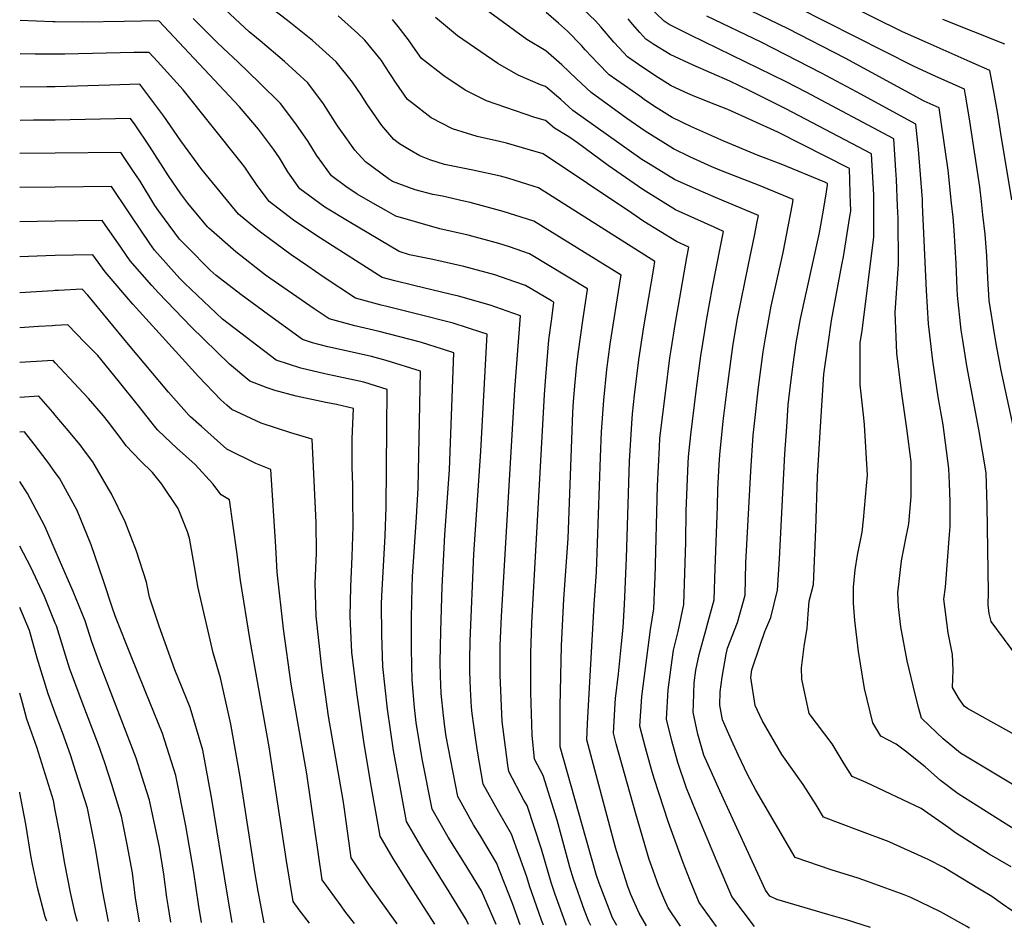
# Model space of a CAD drawing. Units: inches. Extents: x 2629984 to 2635253, y 1458824 to 1464127.
# Drawn here: x 2629984 to 2630418, y 1458903 to 1459304 of the extents above; entities that cross this region are included whole.
import ezdxf

# ---------------------------------------------------------------- set-up
doc = ezdxf.new("R2010")
doc.units = ezdxf.units.IN
doc.header["$MEASUREMENT"] = 0
doc.layers.add('tile_2909_17_contour_10ft', color=162, linetype='Continuous')

msp = doc.modelspace()

# ---------------------------------------------------------------- linework, layer by layer
at = {"layer": 'tile_2909_17_contour_10ft'}
for p, q in [((2630000, 1459244.99, 9890), (2629984.44, 1459244.83, 9890)), ((2630000, 1459230.04, 9880), (2629984.44, 1459229.89, 9880)), ((2630000, 1459215, 9870), (2629984.43, 1459214.8, 9870)), ((2630000, 1459104.3, 9810), (2629996.86, 1459108.72, 9810))]:
    msp.add_line(p, q, dxfattribs=at)
for points, elevation in [([(2630371.07, 1459221.59), (2630370.59, 1459233.4), (2630370.36, 1459237.51), (2630369.34, 1459251.24), (2630330.83, 1459271.8), (2630321.91, 1459276.42), (2630279.84, 1459296.97), (2630270.43, 1459301.7), (2630268.16, 1459303.1), (2630230.03, 1459339.91)], 10040), ([(2630408.01, 1459223.71), (2630407.26, 1459230.22), (2630402.57, 1459261.05), (2630401.03, 1459270.6), (2630400.56, 1459273.2), (2630387.95, 1459278.82), (2630378.01, 1459283.25), (2630301.44, 1459322.22)], 10070), ([(2630394.88, 1459222.96), (2630393.33, 1459237.53), (2630390.33, 1459258.75), (2630389.37, 1459264.99), (2630382.84, 1459267.91), (2630347.91, 1459286.92), (2630322.92, 1459299.78), (2630294.24, 1459313.8)], 10060), ([(2630249.05, 1459189.66), (2630249.29, 1459191.21), (2630210.87, 1459214.99), (2630197.35, 1459219.34), (2630182.75, 1459223.24), (2630179.98, 1459223.88), (2630170.64, 1459226), (2630166.39, 1459226.75), (2630158.59, 1459228.82), (2630148.58, 1459232.53), (2630146.81, 1459233.65), (2630136.65, 1459241.19), (2630131.95, 1459246.29), (2630130.45, 1459248.35), (2630128.41, 1459251.25), (2630124.39, 1459257.05), (2630118.11, 1459266.69), (2630111.31, 1459275.94), (2630101.03, 1459285.37), (2630090.31, 1459294.45), (2630085.46, 1459298.43), (2630072.85, 1459310)], 9950), ([(2630350.4, 1459220.4), (2630350.35, 1459222.38), (2630349.9, 1459238.16), (2630318.27, 1459254.24), (2630296.31, 1459264.28), (2630288.34, 1459267.34), (2630280.74, 1459270.35), (2630278.65, 1459271.27), (2630271.35, 1459274.66), (2630264.16, 1459279.22), (2630256.96, 1459284.07), (2630252.1, 1459287.39), (2630248.39, 1459291.39), (2630246.11, 1459293.95), (2630240.32, 1459300.69), (2630237.95, 1459303.26), (2630229.81, 1459311.03)], 10020), ([(2630421.33, 1459224.48), (2630416.6, 1459253.69), (2630415.02, 1459263.26), (2630413.36, 1459272.85), (2630411.74, 1459281.41), (2630402.99, 1459285.28), (2630383.14, 1459294.09), (2630373.21, 1459298.51), (2630347.69, 1459311.14)], 10080), ([(2630263.62, 1459194.34), (2630264.09, 1459197.18), (2630212.86, 1459229.7), (2630210.91, 1459230.33), (2630199.31, 1459233.91), (2630196.06, 1459234.78), (2630183.87, 1459237.47), (2630171.49, 1459240), (2630164.96, 1459241.98), (2630160.59, 1459243.8), (2630156.02, 1459246.39), (2630151.67, 1459249.12), (2630149.2, 1459251.03), (2630143.83, 1459257.2), (2630137.24, 1459266.71), (2630134.73, 1459270.64), (2630130.91, 1459276.31), (2630123.77, 1459285.3), (2630113.33, 1459294.6), (2630102.24, 1459303.41), (2630095, 1459309.01)], 9960), ([(2630278.28, 1459199.05), (2630279.08, 1459203.51), (2630273.68, 1459206.01), (2630259.31, 1459214.93), (2630253.98, 1459218.51), (2630214.87, 1459244.64), (2630209.38, 1459246.32), (2630198.81, 1459249.37), (2630195.7, 1459250.06), (2630185.91, 1459252.29), (2630181.63, 1459253.65), (2630174.99, 1459255.78), (2630165.6, 1459260.52), (2630156.85, 1459267.28), (2630155.19, 1459268.59), (2630150.11, 1459275.77), (2630145.2, 1459283.46), (2630143.64, 1459285.88), (2630136.29, 1459294.71), (2630133.26, 1459297.71), (2630124.61, 1459305.49)], 9970), ([(2630322.94, 1459213.38), (2630324.7, 1459222.45), (2630325.07, 1459224.61), (2630309.81, 1459230.82), (2630294.28, 1459236.91), (2630289.3, 1459238.92), (2630279.54, 1459243.37), (2630272.29, 1459246.88), (2630259.82, 1459254.61), (2630251.84, 1459260.25), (2630236.04, 1459271.68), (2630229.59, 1459277.78), (2630223.15, 1459283.89), (2630216.14, 1459290.11), (2630207.8, 1459295.05), (2630189.77, 1459308.14)], 10000), ([(2630338.07, 1459218.24), (2630339.42, 1459225.97), (2630340.2, 1459230.9), (2630340.18, 1459231.62), (2630338.99, 1459232.21), (2630319.77, 1459240.09), (2630309.66, 1459243.97), (2630294.53, 1459250.24), (2630280.01, 1459256.8), (2630271.82, 1459260.66), (2630268.23, 1459262.84), (2630264.64, 1459265.1), (2630260.03, 1459268.26), (2630257.44, 1459270.05), (2630244.07, 1459279.54), (2630239.07, 1459284.58), (2630233.42, 1459290.48), (2630231.8, 1459292.36), (2630225.64, 1459298.75), (2630221.72, 1459302.27), (2630216.26, 1459306.93)], 10010), ([(2630382.09, 1459222.22), (2630381.98, 1459224.56), (2630380.24, 1459246.62), (2630379.06, 1459257.77), (2630352.9, 1459272.02), (2630337.53, 1459280.3), (2630310.98, 1459293.91), (2630287.04, 1459305.39)], 10050), ([(2630000, 1459302.8), (2629998.93, 1459302.8), (2629984.47, 1459303.46)], 9930), ([(2630218.64, 1459179.9), (2630207.07, 1459186.72), (2630202.44, 1459188.34), (2630193.59, 1459191.37), (2630179.97, 1459195), (2630166.28, 1459198.08), (2630156.11, 1459200.16), (2630151.48, 1459201.73), (2630129.53, 1459214.66), (2630118.81, 1459221.12), (2630107.68, 1459229.28), (2630102.44, 1459236.83), (2630098.74, 1459242.98), (2630096.13, 1459246.74), (2630092.23, 1459252.05), (2630089.46, 1459255.63), (2630081.13, 1459265.42), (2630045.54, 1459303.23), (2630030.32, 1459303.04), (2630012.03, 1459302.7), (2630000, 1459302.8)], 9930), ([(2630234.45, 1459184.98), (2630234.49, 1459185.25), (2630208.95, 1459200.67), (2630200.13, 1459203.65), (2630195.45, 1459205.18), (2630181.83, 1459208.8), (2630169.43, 1459211.7), (2630150.01, 1459217.28), (2630145.94, 1459219.55), (2630139.83, 1459222.96), (2630132.91, 1459226.92), (2630128.06, 1459230.29), (2630121.71, 1459235.05), (2630117.84, 1459240.25), (2630115.08, 1459244.1), (2630111.34, 1459250.2), (2630105.99, 1459257.97), (2630099.24, 1459266.87), (2630089.92, 1459275.96), (2630080.34, 1459285.28), (2630074.07, 1459291.05), (2630071.17, 1459293.92), (2630062.24, 1459302.8), (2630060.77, 1459304.37)], 9940), ([(2630293.08, 1459203.8), (2630294.41, 1459210.54), (2630290.2, 1459212.34), (2630273.2, 1459220.03), (2630258.83, 1459228.93), (2630243.53, 1459239.51), (2630230, 1459249.51), (2630226.24, 1459252.16), (2630219.98, 1459255.97), (2630215.9, 1459259.42), (2630211.32, 1459260.65), (2630189.91, 1459267.99), (2630180.62, 1459272.81), (2630171.18, 1459279.08), (2630161.39, 1459286.76), (2630158.54, 1459290.73), (2630155.64, 1459294.9), (2630151.11, 1459300.78), (2630148.53, 1459303.91)], 9980), ([(2630307.97, 1459208.58), (2630309.07, 1459214.06), (2630309.74, 1459217.58), (2630294.72, 1459223.9), (2630289.75, 1459225.87), (2630279.75, 1459230.25), (2630272.75, 1459233.45), (2630262.08, 1459239.92), (2630258.38, 1459242.21), (2630228.01, 1459263.82), (2630222.73, 1459268.57), (2630216.02, 1459274.31), (2630213.77, 1459275.08), (2630203.88, 1459279.41), (2630195, 1459284.57), (2630177.21, 1459296.75), (2630167.53, 1459304.77)], 9990), ([(2630360.56, 1459220.98), (2630360.54, 1459226.64), (2630359.62, 1459244.7), (2630321.78, 1459264.47), (2630305.69, 1459272.6), (2630297.11, 1459276.73), (2630281.02, 1459283.7), (2630270.88, 1459288.44), (2630263.7, 1459292.91), (2630260.13, 1459295.25), (2630257.5, 1459298.19), (2630254.22, 1459301.87), (2630252.3, 1459304.12)], 10030), ([(2630418.29, 1459293.03), (2630390.99, 1459303.82)], 10090), ([(2630000, 1459288.57), (2629991.06, 1459288.57), (2629984.46, 1459288.74)], 9920), ([(2630201.59, 1459174.43), (2630191.57, 1459177.98), (2630177.67, 1459181.92), (2630174.46, 1459182.72), (2630157.91, 1459186.71), (2630149.54, 1459188.69), (2630143.94, 1459190.27), (2630116.87, 1459207.6), (2630109, 1459212.66), (2630104.96, 1459215.43), (2630094.21, 1459223.74), (2630088.68, 1459231.18), (2630085.5, 1459235.75), (2630083.49, 1459238.75), (2630081.94, 1459240.94), (2630056.38, 1459272.83), (2630045.03, 1459285.39), (2630041.37, 1459289.4), (2630034.58, 1459289.39), (2630004.23, 1459288.58), (2630000, 1459288.57)], 9920), ([(2630181.56, 1459168), (2630175.23, 1459170.01), (2630158.96, 1459174.16), (2630146.07, 1459177.39), (2630143.55, 1459177.96), (2630132.28, 1459181.13), (2630118.01, 1459190.55), (2630111.19, 1459195.14), (2630103.94, 1459200.12), (2630090.99, 1459209.69), (2630088.36, 1459211.8), (2630080.64, 1459218.17), (2630064.58, 1459237.79), (2630055.31, 1459250.47), (2630047.77, 1459261.23), (2630037.21, 1459275.32), (2630024.02, 1459274.95), (2630000, 1459274.26)], 9910), ([(2630000, 1459274.26), (2629996.26, 1459274.16), (2629984.46, 1459274.12)], 9910), ([(2630000, 1459259.59), (2629996.31, 1459259.51), (2629990.33, 1459259.46), (2629984.45, 1459259.41)], 9900), ([(2630161.29, 1459161.5), (2630160.35, 1459161.79), (2630142.71, 1459166.42), (2630131.92, 1459168.84), (2630120.62, 1459172), (2630114.02, 1459176.41), (2630092.61, 1459191.24), (2630079.46, 1459201.53), (2630067.67, 1459211.92), (2630067.04, 1459212.56), (2630058.44, 1459222.93), (2630055.34, 1459227.04), (2630049.88, 1459235), (2630041.57, 1459248), (2630035.18, 1459257.42), (2630033.07, 1459260.31), (2630000, 1459259.59)], 9900), ([(2630140.96, 1459154.97), (2630139.32, 1459155.41), (2630132.06, 1459156.94), (2630120.09, 1459159.58), (2630113.36, 1459161.48), (2630108.96, 1459162.86), (2630093.93, 1459173.73), (2630081.68, 1459182.67), (2630070.82, 1459191.08), (2630068.27, 1459193.46), (2630058.13, 1459203.66), (2630054.71, 1459207.13), (2630052.64, 1459209.82), (2630045.59, 1459219.5), (2630043.9, 1459222), (2630037.34, 1459232.69), (2630034.21, 1459237.37), (2630028.92, 1459245.29), (2630000, 1459244.99)], 9890), ([(2630118.67, 1459147.82), (2630108.15, 1459150.21), (2630097.3, 1459153.72), (2630073.72, 1459171.86), (2630056.88, 1459187.66), (2630054.93, 1459189.8), (2630043.73, 1459202.29), (2630041.64, 1459205.17), (2630033.37, 1459217.36), (2630032.21, 1459219.13), (2630024.77, 1459230.28), (2630000, 1459230.04)], 9880), ([(2630424.06, 1459022.74), (2630412.33, 1459038.61), (2630411.46, 1459042.09), (2630410.91, 1459045.98), (2630411.13, 1459051.37), (2630410.56, 1459089.56), (2630410.16, 1459104.13), (2630406.87, 1459123.25), (2630401.61, 1459151.3), (2630399.77, 1459162.55), (2630399.07, 1459166.92), (2630397.44, 1459182.27), (2630397.32, 1459185.19), (2630396.94, 1459196.35), (2630395.94, 1459211.08), (2630395.54, 1459216.72), (2630394.88, 1459222.96)], 10060), ([(2630422.68, 1459121.39), (2630416.74, 1459149.26), (2630414.65, 1459160.21), (2630413.84, 1459164.47), (2630411.45, 1459180.06), (2630410.77, 1459189.93), (2630410.31, 1459199.82), (2630409.62, 1459209.34), (2630408.69, 1459217.77), (2630408.01, 1459223.71)], 10070), ([(2630425.77, 1458908.12), (2630417.35, 1458914.1), (2630412.51, 1458917.37), (2630407.18, 1458920.7), (2630391.47, 1458930.28), (2630384.5, 1458933.73), (2630369.57, 1458940.54), (2630367.34, 1458941.52), (2630354.01, 1458946.48), (2630338.48, 1458952.47), (2630335.14, 1458957.83), (2630329.53, 1458966.78), (2630320.07, 1458979.96), (2630311.34, 1458994.98), (2630308.33, 1459001.6), (2630306.36, 1459014), (2630306.85, 1459017.28), (2630310.56, 1459028.16), (2630312.64, 1459034.18), (2630315.18, 1459040.43), (2630318.23, 1459052.46), (2630319, 1459066.22), (2630321.38, 1459112.48), (2630322.23, 1459124.42), (2630322.93, 1459134.09), (2630323.91, 1459142.81), (2630325.01, 1459151.85), (2630326.36, 1459161.34), (2630328.36, 1459172.06), (2630336.33, 1459208.49), (2630336.78, 1459210.82), (2630338.07, 1459218.24)], 10010), ([(2630421.05, 1458930.47), (2630411.42, 1458936.09), (2630396.65, 1458945.46), (2630393.62, 1458947.69), (2630381.4, 1458956.26), (2630357.21, 1458967.68), (2630351.08, 1458970.25), (2630347.51, 1458975.94), (2630342.26, 1458984.74), (2630332.16, 1458998.11), (2630328.82, 1459013.17), (2630328.76, 1459018.13), (2630329.91, 1459027.58), (2630331.25, 1459035.68), (2630331.72, 1459041.88), (2630332.13, 1459047.61), (2630334.04, 1459054.87), (2630334.98, 1459079.35), (2630335.81, 1459102.45), (2630337.16, 1459124.46), (2630338.64, 1459147.66), (2630340.34, 1459159.75), (2630341.99, 1459171.24), (2630346.55, 1459195.85), (2630347.27, 1459199.36), (2630350.06, 1459217.12), (2630350.43, 1459219.5), (2630350.4, 1459220.4)], 10020), ([(2630422.83, 1458946.78), (2630397.71, 1458962.75), (2630389.97, 1458968.57), (2630383.2, 1458974.57), (2630374.58, 1458981.52), (2630370.42, 1458984.61), (2630363.69, 1458988.04), (2630360.22, 1458994), (2630356.56, 1459009.1), (2630353.79, 1459025.47), (2630352.18, 1459038.99), (2630351.6, 1459046.72), (2630351.59, 1459053.74), (2630352.42, 1459061.35), (2630353.42, 1459067.91), (2630355.46, 1459078.05), (2630356.03, 1459083.46), (2630357.42, 1459098.39), (2630357.83, 1459103.14), (2630356.52, 1459125.28), (2630356.16, 1459128.37), (2630354.63, 1459142.96), (2630354.65, 1459161.5), (2630355.39, 1459166.63), (2630360.6, 1459208.15), (2630360.56, 1459220.98)], 10030), ([(2630435.47, 1458958.62), (2630398.82, 1458980.62), (2630391.11, 1458986.92), (2630385.07, 1458992.7), (2630381.56, 1458996.07), (2630380.43, 1459000.33), (2630378.93, 1459006.01), (2630375.28, 1459021.28), (2630372.53, 1459036.32), (2630371.51, 1459045.13), (2630371.1, 1459051.19), (2630372.85, 1459065.37), (2630374.89, 1459075.98), (2630375.61, 1459079.42), (2630375.95, 1459081.61), (2630377.03, 1459093.65), (2630377.1, 1459106.27), (2630376.99, 1459108.95), (2630375.16, 1459123.66), (2630372.73, 1459140.08), (2630370.75, 1459156.89), (2630370.05, 1459174.81), (2630371.4, 1459196.11), (2630371.28, 1459216.37), (2630371.07, 1459221.59)], 10040), ([(2630435.66, 1458981.43), (2630401.88, 1459000.21), (2630400.42, 1459001.3), (2630397.89, 1459005.02), (2630395.22, 1459009.59), (2630395.56, 1459017.11), (2630395.2, 1459024.05), (2630393.33, 1459033.6), (2630391.51, 1459048.52), (2630392.1, 1459053.78), (2630393.97, 1459077.02), (2630394.23, 1459080.49), (2630394.23, 1459091.48), (2630393.97, 1459099.59), (2630393.7, 1459106.07), (2630391.11, 1459125.22), (2630388.95, 1459137.66), (2630386.54, 1459153.41), (2630385.24, 1459164.84), (2630384.69, 1459169.78), (2630383.87, 1459184.4), (2630382.09, 1459222.22)], 10050), ([(2630096.24, 1459140.62), (2630095.99, 1459140.68), (2630093.32, 1459141.55), (2630085.63, 1459144.58), (2630076.72, 1459151.99), (2630059.78, 1459168.46), (2630045.48, 1459183.42), (2630042.58, 1459186.64), (2630033.01, 1459197.57), (2630029.19, 1459203.18), (2630020.63, 1459215.26), (2630000, 1459215)], 9870), ([(2630402.71, 1458903.42), (2630401.58, 1458904.16), (2630389.9, 1458910.75), (2630376.91, 1458916.94), (2630374.01, 1458918.21), (2630357.87, 1458924.04), (2630353.76, 1458925.51), (2630341.8, 1458929.25), (2630325.88, 1458934.68), (2630308.67, 1458964.27), (2630305.01, 1458971.16), (2630301.01, 1458979.64), (2630297.9, 1458986.31), (2630293.94, 1458995.34), (2630292.69, 1459001.72), (2630292.89, 1459007.69), (2630293.73, 1459014.03), (2630295.56, 1459024.23), (2630296.16, 1459026.82), (2630300.54, 1459038.19), (2630303.97, 1459050.28), (2630304.27, 1459064.43), (2630306.46, 1459104.79), (2630307.47, 1459120.73), (2630307.86, 1459124.52), (2630309.78, 1459141.9), (2630311.79, 1459157.41), (2630312.82, 1459163.59), (2630315.42, 1459177.6), (2630320.6, 1459201.27), (2630322.94, 1459213.38)], 10000), ([(2630359.11, 1458903.76), (2630348.53, 1458907.2), (2630340.32, 1458909.55), (2630317.92, 1458916.09), (2630314.8, 1458917.53), (2630312.81, 1458920.2), (2630292.82, 1458964), (2630285.74, 1458979.68), (2630283.05, 1458988.99), (2630280.98, 1458998.66), (2630281.09, 1459002.18), (2630281.52, 1459011.57), (2630282.25, 1459017.18), (2630283.71, 1459024.06), (2630286.69, 1459035.27), (2630287.52, 1459038.05), (2630290.19, 1459048.18), (2630290.71, 1459061.91), (2630291.66, 1459089.34), (2630291.86, 1459096.82), (2630292.45, 1459107.75), (2630292.79, 1459112.12), (2630294.23, 1459126.91), (2630296.01, 1459141.02), (2630297.98, 1459156.52), (2630298.7, 1459160.84), (2630300.59, 1459172.07), (2630305.42, 1459195.88), (2630307.97, 1459208.58)], 9990), ([(2630307.99, 1458904.16), (2630298.06, 1458917.51), (2630291.62, 1458932.53), (2630282.09, 1458955.43), (2630278.12, 1458965.14), (2630274.25, 1458976.48), (2630271.54, 1458985.98), (2630269.27, 1458995.6), (2630270.06, 1459008.58), (2630271.73, 1459021.78), (2630272.34, 1459026.02), (2630274.39, 1459034.21), (2630276.87, 1459046.15), (2630277.37, 1459059.87), (2630277.74, 1459073.57), (2630277.93, 1459087.33), (2630278.76, 1459108.46), (2630278.97, 1459111.23), (2630279.19, 1459113.92), (2630279.95, 1459120.86), (2630282.34, 1459140.15), (2630283.19, 1459146.86), (2630284.34, 1459155.65), (2630286.17, 1459166.61), (2630286.95, 1459171.19), (2630289.57, 1459185.96), (2630293.08, 1459203.8)], 9980), ([(2630000, 1459199.91), (2629995.84, 1459199.81), (2629984.42, 1459199.24)], 9860), ([(2630075.57, 1459133.98), (2630072.87, 1459136.3), (2630063.14, 1459146.56), (2630034.16, 1459178.43), (2630022.01, 1459192.72), (2630016.48, 1459200.25), (2630007.96, 1459200.09), (2630000, 1459199.91)], 9860), ([(2630291.34, 1458904.29), (2630283.59, 1458914.87), (2630279.48, 1458924.82), (2630276.4, 1458932.67), (2630270.19, 1458949.99), (2630263.88, 1458969.45), (2630262.69, 1458973.46), (2630259.97, 1458982.96), (2630257.56, 1458992.54), (2630258.41, 1459005.53), (2630262.17, 1459035.09), (2630263.71, 1459044.14), (2630264.18, 1459055.36), (2630264.28, 1459057.87), (2630265.25, 1459098.42), (2630266.16, 1459115.37), (2630266.38, 1459119.41), (2630268.77, 1459139.28), (2630270.71, 1459154.78), (2630271.26, 1459158.35), (2630273.21, 1459170.31), (2630274.5, 1459177.85), (2630278.28, 1459199.05)], 9970), ([(2630275.4, 1458904.41), (2630269.95, 1458912.38), (2630268.04, 1458916.71), (2630265.8, 1458922.33), (2630262.77, 1458930.54), (2630261.67, 1458933.73), (2630255.74, 1458953.9), (2630247.08, 1458984.73), (2630245.85, 1458989.48), (2630246.68, 1459002.47), (2630246.86, 1459004.65), (2630248.07, 1459015.6), (2630249.43, 1459028.72), (2630250.16, 1459036.01), (2630250.77, 1459046.1), (2630251.69, 1459066.57), (2630253.01, 1459109.25), (2630254.03, 1459125.81), (2630254.3, 1459130.1), (2630255.21, 1459138.41), (2630257.05, 1459153.9), (2630259.28, 1459168.46), (2630263.62, 1459194.34)], 9960), ([(2630260.51, 1458904.52), (2630257.28, 1458910.08), (2630253.61, 1458918.33), (2630252.38, 1458921.48), (2630247.21, 1458937.63), (2630246.66, 1458939.62), (2630234.14, 1458986.42), (2630234.44, 1458993.68), (2630237.44, 1459045.93), (2630238.42, 1459060.54), (2630240.11, 1459110.96), (2630240.66, 1459122.16), (2630241.61, 1459136.18), (2630242.99, 1459149.72), (2630244.45, 1459160.89), (2630249.05, 1459189.66)], 9950), ([(2630000, 1459184.43), (2629999.04, 1459184.38), (2629984.41, 1459183.39)], 9850), ([(2630059.54, 1459128.84), (2630058.83, 1459129.48), (2630049.92, 1459139.71), (2630032.21, 1459160.71), (2630014.38, 1459182.47), (2630011.79, 1459185.06), (2630001.44, 1459184.52), (2630000, 1459184.43)], 9850), ([(2630247.44, 1458904.62), (2630246.61, 1458905.93), (2630245.54, 1458908.03), (2630239.66, 1458923.29), (2630238.46, 1458926.64), (2630233.68, 1458943.34), (2630222.43, 1458983.36), (2630222.48, 1459001.29), (2630223.07, 1459027.94), (2630224.1, 1459048.65), (2630225.9, 1459075.19), (2630228, 1459130.69), (2630228.32, 1459135.56), (2630229.02, 1459144.09), (2630229.71, 1459151.86), (2630230.46, 1459157.65), (2630232.39, 1459171.2), (2630234.45, 1459184.98)], 9940), ([(2630235.9, 1458904.71), (2630235.01, 1458906.45), (2630233.18, 1458911.2), (2630228.22, 1458925.1), (2630226.72, 1458930.35), (2630222.93, 1458943.98), (2630221.08, 1458951.03), (2630214.88, 1458970.69), (2630211.11, 1458978.02), (2630210.03, 1458988.46), (2630209.46, 1459007.31), (2630209.42, 1459021.4), (2630209.45, 1459024.67), (2630209.99, 1459038.04), (2630215.5, 1459138.64), (2630216.04, 1459146.42), (2630217.47, 1459162.69), (2630218.77, 1459172.18), (2630219.69, 1459179.28), (2630218.64, 1459179.9)], 9930), ([(2630225.11, 1458904.8), (2630225.03, 1458904.95), (2630220.26, 1458918.3), (2630218.38, 1458923.62), (2630214.23, 1458938.26), (2630207.82, 1458957.5), (2630206.4, 1458959.93), (2630199.83, 1458972.5), (2630199.39, 1458975.38), (2630196.85, 1458994.55), (2630195.93, 1459014.95), (2630196.05, 1459028.08), (2630196.57, 1459040.77), (2630202.47, 1459140.9), (2630204.9, 1459173.26), (2630201.59, 1459174.43)], 9920), ([(2630000, 1459169.02), (2629998.69, 1459168.94), (2629992.66, 1459168.55), (2629984.41, 1459168.01)], 9840), ([(2630044.36, 1459123.96), (2630036.58, 1459133.65), (2630027.69, 1459144.81), (2630018.69, 1459155.78), (2630013.01, 1459161.61), (2630005.45, 1459169.34), (2630000, 1459169.02)], 9840), ([(2630215.01, 1458904.88), (2630214.23, 1458907.05), (2630208.86, 1458922.2), (2630207.74, 1458926.15), (2630201.04, 1458944.84), (2630195.36, 1458954.53), (2630188.55, 1458966.98), (2630186.04, 1458981.55), (2630185.07, 1458987.57), (2630183.66, 1458998.02), (2630183.32, 1459000.8), (2630182.94, 1459008.73), (2630182.64, 1459016.65), (2630182.68, 1459021.68), (2630182.76, 1459030.1), (2630184.33, 1459068.22), (2630187.53, 1459113.7), (2630190.24, 1459165.16), (2630187.89, 1459165.99), (2630181.56, 1459168)], 9910), ([(2630204.75, 1458904.95), (2630201.42, 1458914.35), (2630194.34, 1458932.35), (2630186.98, 1458944.66), (2630184.25, 1458949.09), (2630177.27, 1458961.47), (2630172.22, 1458987.94), (2630171.63, 1458992.14), (2630171, 1458997.25), (2630169.99, 1459006.96), (2630169.72, 1459014.55), (2630169.6, 1459020.77), (2630169.78, 1459034.31), (2630170.37, 1459053.9), (2630171.61, 1459076.76), (2630173.62, 1459105.49), (2630175.58, 1459157.06), (2630170.54, 1459158.68), (2630161.29, 1459161.5)], 9900), ([(2630000, 1459152.65), (2629999.11, 1459153.62), (2629984.4, 1459152.68)], 9830), ([(2630194.2, 1458905.04), (2630187.7, 1458919.95), (2630180.24, 1458932.07), (2630173.11, 1458943.64), (2630165.99, 1458955.95), (2630161.64, 1458978.17), (2630159, 1458994.05), (2630158.31, 1459000.66), (2630157.14, 1459012.91), (2630157.02, 1459019.32), (2630156.9, 1459026.65), (2630156.9, 1459040.27), (2630157.2, 1459053.76), (2630157.41, 1459058.51), (2630159.16, 1459084.63), (2630159.8, 1459097.34), (2630160.92, 1459148.97), (2630145.7, 1459153.7), (2630140.96, 1459154.97)], 9890), ([(2630029.05, 1459119.05), (2630023.41, 1459126.49), (2630021.29, 1459129.22), (2630014.58, 1459136.81), (2630010.4, 1459141.41), (2630000, 1459152.65)], 9830), ([(2630181.96, 1458905.13), (2630180.96, 1458907.36), (2630173.48, 1458919.46), (2630161.9, 1458938.16), (2630154.7, 1458950.43), (2630149.05, 1458981.81), (2630146.31, 1458999.92), (2630144.3, 1459018.84), (2630143.79, 1459032.7), (2630143.7, 1459046.37), (2630143.78, 1459049.71), (2630145.27, 1459076.44), (2630145.79, 1459089.07), (2630146.25, 1459140.87), (2630135.86, 1459144.15), (2630122.8, 1459146.92), (2630120.02, 1459147.51), (2630118.67, 1459147.82)], 9880), ([(2630167.24, 1458905.24), (2630156.52, 1458921.97), (2630148.9, 1458934.12), (2630143.09, 1458944.01), (2630138.93, 1458967.98), (2630135.99, 1458985.71), (2630132.85, 1459007.35), (2630130.66, 1459025.15), (2630130.51, 1459028.15), (2630129.97, 1459040.78), (2630130.26, 1459053.95), (2630130.85, 1459067.31), (2630131.19, 1459080.45), (2630131.08, 1459093.13), (2630131.02, 1459098.68), (2630130.84, 1459106.66), (2630130.83, 1459119.11), (2630131.37, 1459132.44), (2630123.85, 1459134.23), (2630119.19, 1459135.16), (2630106.13, 1459137.93), (2630096.24, 1459140.62)], 9870), ([(2630000, 1459129.54), (2629998.85, 1459130.89), (2629992.76, 1459137.9), (2629984.39, 1459137.39)], 9820), ([(2630150.61, 1458905.37), (2630146.55, 1458911.14), (2630138.24, 1458922.64), (2630130.32, 1458934.43), (2630127.26, 1458956.88), (2630126.84, 1458959.89), (2630120.41, 1458996.93), (2630117.52, 1459017.09), (2630117.23, 1459019.58), (2630114.92, 1459040.99), (2630114.54, 1459055.44), (2630115.03, 1459068.79), (2630114.94, 1459082.25), (2630113.17, 1459119.02), (2630103.77, 1459121.74), (2630090.65, 1459125.99), (2630081.85, 1459130.08), (2630077.78, 1459132.09), (2630075.57, 1459133.98)], 9860), ([(2630012.88, 1459113.86), (2630010.96, 1459116.4), (2630004.98, 1459123.68), (2630000, 1459129.54)], 9820), ([(2630131.85, 1458905.52), (2630127.61, 1458910.99), (2630125.88, 1458913.36), (2630117.54, 1458924.84), (2630114.28, 1458947.14), (2630110.83, 1458971.46), (2630103.95, 1459011), (2630100.55, 1459035.38), (2630097.74, 1459060.32), (2630097.21, 1459071.57), (2630094.97, 1459105.61), (2630088.41, 1459108.19), (2630075.55, 1459114.51), (2630064.35, 1459124.51), (2630059.54, 1459128.84)], 9850), ([(2630112.04, 1458905.67), (2630107.44, 1458911.64), (2630104.76, 1458915.25), (2630101.81, 1458933.15), (2630094.22, 1458983.45), (2630085.82, 1459030.18), (2630081.59, 1459056.71), (2630079.94, 1459069.25), (2630076.78, 1459092.19), (2630073.02, 1459094.41), (2630069.47, 1459099.3), (2630061.67, 1459107.84), (2630053.46, 1459115.09), (2630050.98, 1459117.35), (2630045.23, 1459122.87), (2630044.36, 1459123.96)], 9840), ([(2629996.86, 1459108.72), (2629996.42, 1459109.33), (2629990.76, 1459116.77), (2629986.42, 1459122.18), (2629984.38, 1459122.04)], 9810), ([(2630091.96, 1458905.83), (2630089.34, 1458919.75), (2630088.04, 1458927.46), (2630081.5, 1458970.23), (2630077.36, 1458993.45), (2630072.73, 1459013.78), (2630069.52, 1459024.84), (2630062.78, 1459053.97), (2630061.74, 1459060.41), (2630059.12, 1459075.41), (2630058.27, 1459078.18), (2630054.12, 1459088.35), (2630046.98, 1459099.11), (2630042.86, 1459104.26), (2630037.51, 1459109.35), (2630031.29, 1459116.09), (2630029.05, 1459119.05)], 9830), ([(2630077.94, 1458905.94), (2630076.03, 1458917.08), (2630073.16, 1458934.19), (2630068.99, 1458960.29), (2630064.98, 1458981.87), (2630059.41, 1459000.69), (2630052.72, 1459017.34), (2630045.82, 1459036.62), (2630041.54, 1459049.28), (2630040.14, 1459055.99), (2630035.83, 1459069.64), (2630030.84, 1459082.6), (2630024.72, 1459094.84), (2630023.46, 1459097.06), (2630016.59, 1459108.94), (2630012.88, 1459113.86)], 9820), ([(2630064.45, 1458906.04), (2630063.11, 1458914.13), (2630061.1, 1458928.17), (2630057.5, 1458948.62), (2630053.04, 1458970.72), (2630047.23, 1458989.3), (2630039.64, 1459008.12), (2630033.06, 1459024.09), (2630026.78, 1459039.99), (2630025.55, 1459043.54), (2630021.14, 1459056.99), (2630015.74, 1459072.42), (2630009.62, 1459087.5), (2630001.81, 1459101.76), (2630000, 1459104.3)], 9810), ([(2630000, 1459070.1), (2629995.42, 1459080.6), (2629987.81, 1459094.96), (2629984.37, 1459100.29)], 9800), ([(2630000, 1459037.86), (2629995.17, 1459049.67), (2629989.28, 1459062.57), (2629984.36, 1459071.81)], 9790), ([(2630050.84, 1458906.14), (2630049.69, 1458913.45), (2630049.16, 1458917), (2630047.75, 1458927.23), (2630045.97, 1458939.12), (2630041.43, 1458959.87), (2630039.14, 1458967.25), (2630035.63, 1458978.45), (2630022.41, 1459012.81), (2630019.38, 1459020.65), (2630016.06, 1459029.71), (2630013.13, 1459038.89), (2630007.85, 1459051.9), (2630001.92, 1459065.7), (2630000, 1459070.1)], 9800), ([(2630000, 1458998.23), (2629996.91, 1459006.76), (2629992.07, 1459022.45), (2629988.68, 1459034.6), (2629984.35, 1459044.76)], 9780), ([(2630037.12, 1458906.25), (2630035.31, 1458916.64), (2630033.98, 1458927.87), (2630031.64, 1458940.39), (2630029.91, 1458949.1), (2630029.11, 1458952.87), (2630024.93, 1458966.83), (2630021.88, 1458976.38), (2630019.04, 1458984.27), (2630011.9, 1459003.05), (2630006.32, 1459018.03), (2630005.15, 1459021.86), (2630000.48, 1459036.67), (2630000, 1459037.86)], 9790), ([(2630000, 1458955.43), (2629999.18, 1458959.77), (2629991.85, 1458983.3), (2629987.52, 1458995.51), (2629985.54, 1459002.78), (2629984.33, 1459007.08)], 9770), ([(2630023.37, 1458906.36), (2630020.78, 1458920.09), (2630017.85, 1458937.83), (2630017.03, 1458942.34), (2630014.14, 1458956.32), (2630009.1, 1458972.36), (2630006.71, 1458979.88), (2630003.1, 1458989.68), (2630000, 1458998.23)], 9780), ([(2629996.2, 1458906.57), (2629995.5, 1458908.53), (2629992.13, 1458921.46), (2629989.9, 1458931.69), (2629989.2, 1458935.45), (2629986.95, 1458949.28), (2629984.38, 1458963.18), (2629984.31, 1458963.4)], 9760), ([(2630009.76, 1458906.46), (2630009.47, 1458907.27), (2630008.79, 1458909.97), (2630006.71, 1458919.22), (2630004.26, 1458931.98), (2630001.82, 1458945.85), (2630000, 1458955.43)], 9770)]:
    msp.add_lwpolyline(points, dxfattribs=dict(at, elevation=elevation))

doc.saveas('drawing.dxf')
